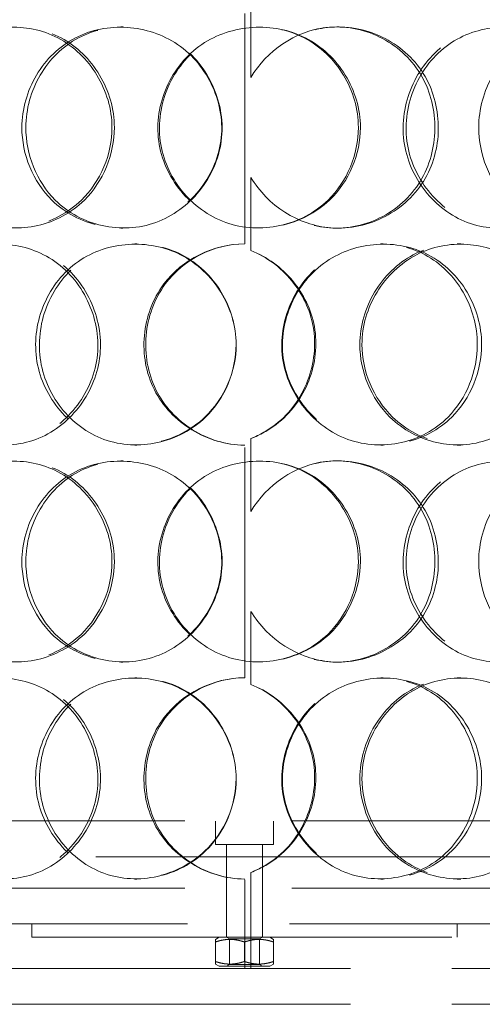
# Model space of a CAD drawing. Units: millimetres. Extents: x -1922 to 10471, y 11389 to 14892.
# Drawn here: x -325 to -222, y 13042 to 13262 of the extents above; entities that cross this region are included whole.
import ezdxf

# ---------------------------------------------------------------- set-up
doc = ezdxf.new("R2010")
doc.units = ezdxf.units.MM
doc.header["$LTSCALE"] = 44
doc.linetypes.add('DASHED', pattern=[0.2068, 0.1655, -0.0413])
doc.layers.add('Hidden (ISO)', color=1, linetype='DASHED', lineweight=18, true_color=0xff0000)

msp = doc.modelspace()

# ---------------------------------------------------------------- linework, layer by layer
at = {"layer": 'Hidden (ISO)', "ltscale": 2.222008}
for p, q in [((-273.55, 13265.12), (-273.55, 13248.78)), ((-273.53, 13248.78), (-273.53, 13265.12)), ((-273.55, 13226.46), (-273.55, 13210.11)), ((-273.53, 13210.11), (-273.53, 13226.46)), ((-273.55, 13168.12), (-273.55, 13151.78)), ((-273.53, 13151.78), (-273.53, 13168.12)), ((-273.55, 13129.46), (-273.55, 13113.11)), ((-273.53, 13113.11), (-273.53, 13129.46))]:
    msp.add_line(p, q, dxfattribs=at)
at = {"layer": 'Hidden (ISO)', "ltscale": 7.071066}
for p, q in [((-274.89, 13211.62), (-274.89, 13263.62)), ((-274.89, 13114.62), (-274.89, 13166.62))]:
    msp.add_line(p, q, dxfattribs=at)
at = {"layer": 'Hidden (ISO)', "ltscale": 0.407852}
for p, q in [((-302.63, 13260.12), (-302.14, 13260.12)), ((-254.25, 13260.12), (-253.87, 13260.12)), ((-273.53, 13248.78), (-273.55, 13248.78)), ((-273.55, 13226.46), (-273.53, 13226.46)), ((-302.14, 13215.12), (-302.63, 13215.12)), ((-253.87, 13215.12), (-254.25, 13215.12)), ((-299.47, 13211.62), (-299.04, 13211.62)), ((-244.55, 13211.62), (-243.99, 13211.62)), ((-227.5, 13211.62), (-226.64, 13211.62)), ((-273.53, 13210.11), (-273.55, 13210.11)), ((-273.55, 13168.12), (-273.53, 13168.12)), ((-299.04, 13166.62), (-299.47, 13166.62)), ((-243.99, 13166.62), (-244.55, 13166.62)), ((-226.64, 13166.62), (-227.5, 13166.62)), ((-302.63, 13163.12), (-302.14, 13163.12)), ((-254.25, 13163.12), (-253.87, 13163.12)), ((-273.53, 13151.78), (-273.55, 13151.78)), ((-273.55, 13129.46), (-273.53, 13129.46)), ((-302.14, 13118.12), (-302.63, 13118.12)), ((-253.87, 13118.12), (-254.25, 13118.12)), ((-299.47, 13114.62), (-299.04, 13114.62)), ((-244.55, 13114.62), (-243.99, 13114.62)), ((-227.5, 13114.62), (-226.64, 13114.62)), ((-273.53, 13113.11), (-273.55, 13113.11)), ((-273.55, 13071.12), (-273.53, 13071.12)), ((-299.04, 13069.62), (-299.47, 13069.62)), ((-243.99, 13069.62), (-244.55, 13069.62)), ((-226.64, 13069.62), (-227.5, 13069.62)), ((-322.49, 13056.62), (-322.49, 13059.62)), ((-278.99, 13056.62), (-278.99, 13059.62)), ((-270.99, 13056.62), (-270.99, 13059.62)), ((-227.49, 13056.62), (-227.49, 13059.62))]:
    msp.add_line(p, q, dxfattribs=at)
at = {"layer": 'Hidden (ISO)', "ltscale": 13.141813}
for p, q in [((-383.99, 13082.62), (-165.99, 13082.62)), ((-383.99, 13067.62), (-165.99, 13067.62))]:
    msp.add_line(p, q, dxfattribs=at)
at = {"layer": 'Hidden (ISO)', "ltscale": 0.720615}
for p, q in [((-281.49, 13077.32), (-281.49, 13082.62)), ((-268.49, 13077.32), (-268.49, 13082.62))]:
    msp.add_line(p, q, dxfattribs=at)
at = {"layer": 'Hidden (ISO)', "ltscale": 2.776741}
msp.add_line((-268.49, 13077.32), (-281.49, 13077.32), dxfattribs=at)
at = {"layer": 'Hidden (ISO)', "ltscale": 1.318944}
for p, q in [((-278.99, 13067.62), (-278.99, 13077.32)), ((-270.99, 13067.62), (-270.99, 13077.32))]:
    msp.add_line(p, q, dxfattribs=at)
at = {"layer": 'Hidden (ISO)', "ltscale": 12.985076}
msp.add_line((-95.49, 13074.62), (-454.49, 13074.62), dxfattribs=at)
at = {"layer": 'Hidden (ISO)', "ltscale": 2.92419}
for p, q in [((-273.55, 13071.12), (-273.55, 13049.62)), ((-273.53, 13049.62), (-273.53, 13071.12))]:
    msp.add_line(p, q, dxfattribs=at)
at = {"layer": 'Hidden (ISO)', "ltscale": 2.719579}
msp.add_line((-274.89, 13049.62), (-274.89, 13069.62), dxfattribs=at)
at = {"layer": 'Hidden (ISO)', "ltscale": 1.087772}
for p, q in [((-278.99, 13059.62), (-278.99, 13067.62)), ((-270.99, 13059.62), (-270.99, 13067.62))]:
    msp.add_line(p, q, dxfattribs=at)
at = {"layer": 'Hidden (ISO)', "ltscale": 12.538978}
msp.add_line((-378.99, 13059.62), (-170.99, 13059.62), dxfattribs=at)
at = {"layer": 'Hidden (ISO)', "ltscale": 12.885608}
msp.add_line((-322.49, 13056.62), (-227.49, 13056.62), dxfattribs=at)
at = {"layer": 'Hidden (ISO)', "ltscale": 0.133368}
for p, q in [((-280.64, 13056.62), (-281.49, 13056.13)), ((-269.34, 13056.62), (-268.49, 13056.13)), ((-280.64, 13050.12), (-281.49, 13050.61)), ((-269.34, 13050.12), (-268.49, 13050.61))]:
    msp.add_line(p, q, dxfattribs=at)
at = {"layer": 'Hidden (ISO)', "ltscale": 0.518035}
for p, q in [((-281.49, 13055.55), (-281.49, 13056.13)), ((-268.49, 13056.13), (-268.49, 13055.55)), ((-281.49, 13050.61), (-281.49, 13051.19)), ((-268.49, 13051.19), (-268.49, 13050.61))]:
    msp.add_line(p, q, dxfattribs=at)
at = {"layer": 'Hidden (ISO)', "ltscale": 0.592435}
for p, q in [((-281.49, 13055.55), (-281.49, 13051.19)), ((-274.99, 13055.55), (-274.99, 13051.19)), ((-268.49, 13055.55), (-268.49, 13051.19))]:
    msp.add_line(p, q, dxfattribs=at)
at = {"layer": 'Hidden (ISO)', "ltscale": 0.106137}
for p, q in [((-278.31, 13056.23), (-278.99, 13056.62)), ((-271.66, 13056.23), (-270.99, 13056.62)), ((-278.31, 13050.51), (-278.99, 13050.12)), ((-271.66, 13050.51), (-270.99, 13050.12))]:
    msp.add_line(p, q, dxfattribs=at)
at = {"layer": 'Hidden (ISO)', "ltscale": 1.41972}
for p, q in [((-278.31, 13056.23), (-271.66, 13056.23)), ((-271.66, 13050.51), (-278.31, 13050.51))]:
    msp.add_line(p, q, dxfattribs=at)
at = {"layer": 'Hidden (ISO)', "ltscale": 0.777558}
for p, q in [((-278.31, 13056.23), (-278.31, 13050.51)), ((-271.66, 13056.23), (-271.66, 13050.51))]:
    msp.add_line(p, q, dxfattribs=at)
at = {"layer": 'Hidden (ISO)', "ltscale": 12.434374}
for p, q in [((-454.99, 13049.62), (-94.99, 13049.62)), ((-454.99, 13041.62), (-94.99, 13041.62))]:
    msp.add_line(p, q, dxfattribs=at)
at = {"layer": 'Hidden (ISO)', "ltscale": 2.413615}
msp.add_line((-280.64, 13050.12), (-269.34, 13050.12), dxfattribs=at)
at = {"layer": 'Hidden (ISO)', "ltscale": 0.013498}
for centre, start, end in [((-274.89, 13189.12), 90, 90.2546), ((-274.89, 13189.12), 269.7454, 270), ((-274.89, 13092.12), 90, 90.2546), ((-274.89, 13092.12), 269.7454, 270)]:
    msp.add_arc(centre, 22.5, start, end, dxfattribs=at)
at = {"layer": 'Hidden (ISO)', "ltscale": 12.240653}
for points in [[(-304.58, 13237.62), (-304.58, 13231.58), (-307.12, 13225.59), (-311.41, 13221.4), (-317.29, 13215.65), (-326.34, 13213.64), (-333.73, 13216.41), (-341.05, 13219.15), (-346.45, 13226.45), (-347.46, 13234.59), (-348.47, 13242.8), (-345.01, 13251.49), (-338.63, 13256.18), (-332.44, 13260.72), (-323.69, 13261.32), (-316.68, 13257.67), (-309.51, 13253.92), (-304.58, 13245.87), (-304.58, 13237.62)], [(-324.7, 13237.62), (-324.7, 13231.58), (-322.25, 13225.59), (-318.01, 13221.4), (-312.18, 13215.65), (-302.98, 13213.64), (-295.14, 13216.41), (-287.38, 13219.15), (-281.38, 13226.45), (-280.26, 13234.59), (-279.14, 13242.8), (-283.04, 13251.49), (-289.91, 13256.18), (-296.57, 13260.72), (-305.7, 13261.32), (-312.74, 13257.67), (-319.97, 13253.92), (-324.7, 13245.87), (-324.7, 13237.62)], [(-249.09, 13237.62), (-249.09, 13231.58), (-251.63, 13225.59), (-255.99, 13221.4), (-261.98, 13215.65), (-271.37, 13213.64), (-279.26, 13216.41), (-287.07, 13219.15), (-293.03, 13226.45), (-294.14, 13234.59), (-295.26, 13242.8), (-291.4, 13251.49), (-284.52, 13256.18), (-277.84, 13260.72), (-268.6, 13261.32), (-261.39, 13257.67), (-254.01, 13253.92), (-249.09, 13245.87), (-249.09, 13237.62)], [(-196.44, 13237.62), (-196.44, 13231.58), (-198.7, 13225.59), (-202.66, 13221.4), (-208.1, 13215.65), (-216.8, 13213.64), (-224.32, 13216.41), (-231.77, 13219.15), (-237.64, 13226.45), (-238.72, 13234.59), (-239.82, 13242.8), (-235.99, 13251.49), (-229.36, 13256.18), (-222.92, 13260.72), (-214.21, 13261.32), (-207.59, 13257.67), (-200.81, 13253.92), (-196.44, 13245.87), (-196.44, 13237.62)], [(-350.51, 13189.12), (-350.51, 13183.08), (-348.23, 13177.09), (-344.23, 13172.9), (-338.74, 13167.15), (-329.98, 13165.14), (-322.41, 13167.91), (-314.91, 13170.65), (-309.02, 13177.95), (-307.92, 13186.09), (-306.82, 13194.3), (-310.66, 13202.99), (-317.34, 13207.68), (-323.81, 13212.22), (-332.58, 13212.82), (-339.25, 13209.17), (-346.1, 13205.42), (-350.51, 13197.37), (-350.51, 13189.12)], [(-276.86, 13189.12), (-276.86, 13183.08), (-279.44, 13177.09), (-283.82, 13172.9), (-289.84, 13167.15), (-299.19, 13165.14), (-306.94, 13167.91), (-314.61, 13170.65), (-320.37, 13177.95), (-321.44, 13186.09), (-322.52, 13194.3), (-318.81, 13202.99), (-312.09, 13207.68), (-305.56, 13212.22), (-296.44, 13212.82), (-289.24, 13209.17), (-281.85, 13205.42), (-276.86, 13197.37), (-276.86, 13189.12)], [(-222.03, 13189.12), (-222.03, 13183.08), (-224.47, 13177.09), (-228.69, 13172.9), (-234.48, 13167.15), (-243.65, 13165.14), (-251.46, 13167.91), (-259.2, 13170.65), (-265.2, 13177.95), (-266.31, 13186.09), (-267.44, 13194.3), (-263.54, 13202.99), (-256.69, 13207.68), (-250.03, 13212.22), (-240.94, 13212.82), (-233.93, 13209.17), (-226.74, 13205.42), (-222.03, 13197.37), (-222.03, 13189.12)], [(-248.75, 13189.12), (-248.75, 13183.08), (-246.2, 13177.09), (-241.9, 13172.9), (-235.98, 13167.15), (-226.89, 13165.14), (-219.44, 13167.91), (-212.07, 13170.65), (-206.62, 13177.95), (-205.6, 13186.09), (-204.57, 13194.3), (-208.07, 13202.99), (-214.5, 13207.68), (-220.74, 13212.22), (-229.56, 13212.82), (-236.59, 13209.17), (-243.81, 13205.42), (-248.75, 13197.37), (-248.75, 13189.12)], [(-304.58, 13140.62), (-304.58, 13134.58), (-307.12, 13128.59), (-311.41, 13124.4), (-317.29, 13118.65), (-326.34, 13116.64), (-333.73, 13119.41), (-341.05, 13122.15), (-346.45, 13129.45), (-347.46, 13137.59), (-348.47, 13145.8), (-345.01, 13154.49), (-338.63, 13159.18), (-332.44, 13163.72), (-323.69, 13164.32), (-316.68, 13160.67), (-309.51, 13156.92), (-304.58, 13148.87), (-304.58, 13140.62)], [(-324.7, 13140.62), (-324.7, 13134.58), (-322.25, 13128.59), (-318.01, 13124.4), (-312.18, 13118.65), (-302.98, 13116.64), (-295.14, 13119.41), (-287.38, 13122.15), (-281.38, 13129.45), (-280.26, 13137.59), (-279.14, 13145.8), (-283.04, 13154.49), (-289.91, 13159.18), (-296.57, 13163.72), (-305.7, 13164.32), (-312.74, 13160.67), (-319.97, 13156.92), (-324.7, 13148.87), (-324.7, 13140.62)], [(-249.09, 13140.62), (-249.09, 13134.58), (-251.63, 13128.59), (-255.99, 13124.4), (-261.98, 13118.65), (-271.37, 13116.64), (-279.26, 13119.41), (-287.07, 13122.15), (-293.03, 13129.45), (-294.14, 13137.59), (-295.26, 13145.8), (-291.4, 13154.49), (-284.52, 13159.18), (-277.84, 13163.72), (-268.6, 13164.32), (-261.39, 13160.67), (-254.01, 13156.92), (-249.09, 13148.87), (-249.09, 13140.62)], [(-196.44, 13140.62), (-196.44, 13134.58), (-198.7, 13128.59), (-202.66, 13124.4), (-208.1, 13118.65), (-216.8, 13116.64), (-224.32, 13119.41), (-231.77, 13122.15), (-237.64, 13129.45), (-238.72, 13137.59), (-239.82, 13145.8), (-235.99, 13154.49), (-229.36, 13159.18), (-222.92, 13163.72), (-214.21, 13164.32), (-207.59, 13160.67), (-200.81, 13156.92), (-196.44, 13148.87), (-196.44, 13140.62)], [(-350.51, 13092.12), (-350.51, 13086.08), (-348.23, 13080.09), (-344.23, 13075.9), (-338.74, 13070.15), (-329.98, 13068.14), (-322.41, 13070.91), (-314.91, 13073.65), (-309.02, 13080.95), (-307.92, 13089.09), (-306.82, 13097.3), (-310.66, 13105.99), (-317.34, 13110.68), (-323.81, 13115.22), (-332.58, 13115.82), (-339.25, 13112.17), (-346.1, 13108.42), (-350.51, 13100.37), (-350.51, 13092.12)], [(-276.86, 13092.12), (-276.86, 13086.08), (-279.44, 13080.09), (-283.82, 13075.9), (-289.84, 13070.15), (-299.19, 13068.14), (-306.94, 13070.91), (-314.61, 13073.65), (-320.37, 13080.95), (-321.44, 13089.09), (-322.52, 13097.3), (-318.81, 13105.99), (-312.09, 13110.68), (-305.56, 13115.22), (-296.44, 13115.82), (-289.24, 13112.17), (-281.85, 13108.42), (-276.86, 13100.37), (-276.86, 13092.12)], [(-222.03, 13092.12), (-222.03, 13086.08), (-224.47, 13080.09), (-228.69, 13075.9), (-234.48, 13070.15), (-243.65, 13068.14), (-251.46, 13070.91), (-259.2, 13073.65), (-265.2, 13080.95), (-266.31, 13089.09), (-267.44, 13097.3), (-263.54, 13105.99), (-256.69, 13110.68), (-250.03, 13115.22), (-240.94, 13115.82), (-233.93, 13112.17), (-226.74, 13108.42), (-222.03, 13100.37), (-222.03, 13092.12)], [(-248.75, 13092.12), (-248.75, 13086.08), (-246.2, 13080.09), (-241.9, 13075.9), (-235.98, 13070.15), (-226.89, 13068.14), (-219.44, 13070.91), (-212.07, 13073.65), (-206.62, 13080.95), (-205.6, 13089.09), (-204.57, 13097.3), (-208.07, 13105.99), (-214.5, 13110.68), (-220.74, 13115.22), (-229.56, 13115.82), (-236.59, 13112.17), (-243.81, 13108.42), (-248.75, 13100.37), (-248.75, 13092.12)]]:
    msp.add_open_spline(points, degree=3, knots=[-1, -1, -1, -1, -0.871892, -0.871892, -0.871892, -0.695895, -0.695895, -0.695895, -0.52149, -0.52149, -0.52149, -0.345631, -0.345631, -0.345631, -0.174983, -0.174983, -0.174983, 0, 0, 0, 0], dxfattribs=at)
at = {"layer": 'Hidden (ISO)', "ltscale": 12.130517}
for points in [[(-304.05, 13237.62), (-304.05, 13245.87), (-308.89, 13253.92), (-315.94, 13257.67), (-322.81, 13261.32), (-331.41, 13260.72), (-337.49, 13256.18), (-343.76, 13251.49), (-347.16, 13242.8), (-346.16, 13234.59), (-345.17, 13226.45), (-339.87, 13219.15), (-332.68, 13216.41), (-325.42, 13213.64), (-316.54, 13215.65), (-310.75, 13221.4), (-306.55, 13225.59), (-304.05, 13231.58), (-304.05, 13237.62)], [(-323.81, 13237.62), (-323.81, 13245.87), (-319.16, 13253.92), (-312.07, 13257.67), (-305.15, 13261.32), (-296.19, 13260.72), (-289.64, 13256.18), (-282.89, 13251.49), (-279.06, 13242.8), (-280.17, 13234.59), (-281.27, 13226.45), (-287.16, 13219.15), (-294.78, 13216.41), (-302.47, 13213.64), (-311.52, 13215.65), (-317.24, 13221.4), (-321.41, 13225.59), (-323.81, 13231.58), (-323.81, 13237.62)], [(-249.55, 13237.62), (-249.55, 13245.87), (-254.38, 13253.92), (-261.64, 13257.67), (-268.71, 13261.32), (-277.79, 13260.72), (-284.35, 13256.18), (-291.11, 13251.49), (-294.9, 13242.8), (-293.8, 13234.59), (-292.71, 13226.45), (-286.86, 13219.15), (-279.18, 13216.41), (-271.44, 13213.64), (-262.22, 13215.65), (-256.33, 13221.4), (-252.05, 13225.59), (-249.55, 13231.58), (-249.55, 13237.62)], [(-197.85, 13237.62), (-197.85, 13245.87), (-202.14, 13253.92), (-208.8, 13257.67), (-215.3, 13261.32), (-223.85, 13260.72), (-230.18, 13256.18), (-236.69, 13251.49), (-240.45, 13242.8), (-239.37, 13234.59), (-238.3, 13226.45), (-232.54, 13219.15), (-225.22, 13216.41), (-217.84, 13213.64), (-209.3, 13215.65), (-203.96, 13221.4), (-200.07, 13225.59), (-197.85, 13231.58), (-197.85, 13237.62)], [(-222.67, 13237.62), (-222.67, 13245.87), (-217.99, 13253.92), (-211.28, 13257.67), (-204.73, 13261.32), (-196.65, 13260.72), (-191, 13256.18), (-185.17, 13251.49), (-182.07, 13242.8), (-182.98, 13234.59), (-183.89, 13226.45), (-188.76, 13219.15), (-195.48, 13216.41), (-202.27, 13213.64), (-210.69, 13215.65), (-216.23, 13221.4), (-220.25, 13225.59), (-222.67, 13231.58), (-222.67, 13237.62)], [(-349.16, 13189.12), (-349.16, 13197.37), (-344.83, 13205.42), (-338.1, 13209.17), (-331.55, 13212.82), (-322.94, 13212.22), (-316.58, 13207.68), (-310.02, 13202.99), (-306.25, 13194.3), (-307.33, 13186.09), (-308.41, 13177.95), (-314.2, 13170.65), (-321.56, 13167.91), (-328.99, 13165.14), (-337.6, 13167.15), (-342.99, 13172.9), (-346.92, 13177.09), (-349.16, 13183.08), (-349.16, 13189.12)], [(-276.83, 13189.12), (-276.83, 13197.37), (-281.73, 13205.42), (-288.98, 13209.17), (-296.06, 13212.82), (-305.01, 13212.22), (-311.42, 13207.68), (-318.03, 13202.99), (-321.67, 13194.3), (-320.61, 13186.09), (-319.56, 13177.95), (-313.9, 13170.65), (-306.36, 13167.91), (-298.76, 13165.14), (-289.58, 13167.15), (-283.66, 13172.9), (-279.36, 13177.09), (-276.83, 13183.08), (-276.83, 13189.12)], [(-222.98, 13189.12), (-222.98, 13197.37), (-227.6, 13205.42), (-234.66, 13209.17), (-241.55, 13212.82), (-250.48, 13212.22), (-257.01, 13207.68), (-263.75, 13202.99), (-267.57, 13194.3), (-266.47, 13186.09), (-265.37, 13177.95), (-259.49, 13170.65), (-251.88, 13167.91), (-244.21, 13165.14), (-235.21, 13167.15), (-229.52, 13172.9), (-225.37, 13177.09), (-222.98, 13183.08), (-222.98, 13189.12)], [(-249.22, 13189.12), (-249.22, 13197.37), (-244.37, 13205.42), (-237.28, 13209.17), (-230.37, 13212.82), (-221.72, 13212.22), (-215.59, 13207.68), (-209.27, 13202.99), (-205.84, 13194.3), (-206.84, 13186.09), (-207.84, 13177.95), (-213.19, 13170.65), (-220.44, 13167.91), (-227.75, 13165.14), (-236.68, 13167.15), (-242.49, 13172.9), (-246.72, 13177.09), (-249.22, 13183.08), (-249.22, 13189.12)], [(-304.05, 13140.62), (-304.05, 13148.87), (-308.89, 13156.92), (-315.94, 13160.67), (-322.81, 13164.32), (-331.41, 13163.72), (-337.49, 13159.18), (-343.76, 13154.49), (-347.16, 13145.8), (-346.16, 13137.59), (-345.17, 13129.45), (-339.87, 13122.15), (-332.68, 13119.41), (-325.42, 13116.64), (-316.54, 13118.65), (-310.75, 13124.4), (-306.55, 13128.59), (-304.05, 13134.58), (-304.05, 13140.62)], [(-323.81, 13140.62), (-323.81, 13148.87), (-319.16, 13156.92), (-312.07, 13160.67), (-305.15, 13164.32), (-296.19, 13163.72), (-289.64, 13159.18), (-282.89, 13154.49), (-279.06, 13145.8), (-280.17, 13137.59), (-281.27, 13129.45), (-287.16, 13122.15), (-294.78, 13119.41), (-302.47, 13116.64), (-311.52, 13118.65), (-317.24, 13124.4), (-321.41, 13128.59), (-323.81, 13134.58), (-323.81, 13140.62)], [(-249.55, 13140.62), (-249.55, 13148.87), (-254.38, 13156.92), (-261.64, 13160.67), (-268.71, 13164.32), (-277.79, 13163.72), (-284.35, 13159.18), (-291.11, 13154.49), (-294.9, 13145.8), (-293.8, 13137.59), (-292.71, 13129.45), (-286.86, 13122.15), (-279.18, 13119.41), (-271.44, 13116.64), (-262.22, 13118.65), (-256.33, 13124.4), (-252.05, 13128.59), (-249.55, 13134.58), (-249.55, 13140.62)], [(-197.85, 13140.62), (-197.85, 13148.87), (-202.14, 13156.92), (-208.8, 13160.67), (-215.3, 13164.32), (-223.85, 13163.72), (-230.18, 13159.18), (-236.69, 13154.49), (-240.45, 13145.8), (-239.37, 13137.59), (-238.3, 13129.45), (-232.54, 13122.15), (-225.22, 13119.41), (-217.84, 13116.64), (-209.3, 13118.65), (-203.96, 13124.4), (-200.07, 13128.59), (-197.85, 13134.58), (-197.85, 13140.62)], [(-222.67, 13140.62), (-222.67, 13148.87), (-217.99, 13156.92), (-211.28, 13160.67), (-204.73, 13164.32), (-196.65, 13163.72), (-191, 13159.18), (-185.17, 13154.49), (-182.07, 13145.8), (-182.98, 13137.59), (-183.89, 13129.45), (-188.76, 13122.15), (-195.48, 13119.41), (-202.27, 13116.64), (-210.69, 13118.65), (-216.23, 13124.4), (-220.25, 13128.59), (-222.67, 13134.58), (-222.67, 13140.62)], [(-349.16, 13092.12), (-349.16, 13100.37), (-344.83, 13108.42), (-338.1, 13112.17), (-331.55, 13115.82), (-322.94, 13115.22), (-316.58, 13110.68), (-310.02, 13105.99), (-306.25, 13097.3), (-307.33, 13089.09), (-308.41, 13080.95), (-314.2, 13073.65), (-321.56, 13070.91), (-328.99, 13068.14), (-337.6, 13070.15), (-342.99, 13075.9), (-346.92, 13080.09), (-349.16, 13086.08), (-349.16, 13092.12)], [(-276.83, 13092.12), (-276.83, 13100.37), (-281.73, 13108.42), (-288.98, 13112.17), (-296.06, 13115.82), (-305.01, 13115.22), (-311.42, 13110.68), (-318.03, 13105.99), (-321.67, 13097.3), (-320.61, 13089.09), (-319.56, 13080.95), (-313.9, 13073.65), (-306.36, 13070.91), (-298.76, 13068.14), (-289.58, 13070.15), (-283.66, 13075.9), (-279.36, 13080.09), (-276.83, 13086.08), (-276.83, 13092.12)], [(-222.98, 13092.12), (-222.98, 13100.37), (-227.6, 13108.42), (-234.66, 13112.17), (-241.55, 13115.82), (-250.48, 13115.22), (-257.01, 13110.68), (-263.75, 13105.99), (-267.57, 13097.3), (-266.47, 13089.09), (-265.37, 13080.95), (-259.49, 13073.65), (-251.88, 13070.91), (-244.21, 13068.14), (-235.21, 13070.15), (-229.52, 13075.9), (-225.37, 13080.09), (-222.98, 13086.08), (-222.98, 13092.12)], [(-249.22, 13092.12), (-249.22, 13100.37), (-244.37, 13108.42), (-237.28, 13112.17), (-230.37, 13115.82), (-221.72, 13115.22), (-215.59, 13110.68), (-209.27, 13105.99), (-205.84, 13097.3), (-206.84, 13089.09), (-207.84, 13080.95), (-213.19, 13073.65), (-220.44, 13070.91), (-227.75, 13068.14), (-236.68, 13070.15), (-242.49, 13075.9), (-246.72, 13080.09), (-249.22, 13086.08), (-249.22, 13092.12)]]:
    msp.add_open_spline(points, degree=3, knots=[0, 0, 0, 0, 0.174983, 0.174983, 0.174983, 0.345631, 0.345631, 0.345631, 0.52149, 0.52149, 0.52149, 0.695895, 0.695895, 0.695895, 0.871892, 0.871892, 0.871892, 1, 1, 1, 1], dxfattribs=at)
at = {"layer": 'Hidden (ISO)', "ltscale": 13.486898}
for points in [[(-273.55, 13248.78), (-270.04, 13254.82), (-263.66, 13259.17), (-256.79, 13259.97), (-248.57, 13260.93), (-240.1, 13256.78), (-235.76, 13249.69), (-231.52, 13242.76), (-231.35, 13233.35), (-235.34, 13226.26), (-239.42, 13219), (-247.76, 13214.52), (-256.02, 13215.19), (-263.17, 13215.77), (-269.91, 13220.2), (-273.55, 13226.46)], [(-273.55, 13151.78), (-270.04, 13157.82), (-263.66, 13162.17), (-256.79, 13162.97), (-248.57, 13163.93), (-240.1, 13159.78), (-235.76, 13152.69), (-231.52, 13145.76), (-231.35, 13136.35), (-235.34, 13129.26), (-239.42, 13122), (-247.76, 13117.52), (-256.02, 13118.19), (-263.17, 13118.77), (-269.91, 13123.2), (-273.55, 13129.46)]]:
    msp.add_open_spline(points, degree=3, knots=[0.0270459, 0.0270459, 0.0270459, 0.0270459, 0.1959889, 0.1959889, 0.1959889, 0.3978602, 0.3978602, 0.3978602, 0.5954244, 0.5954244, 0.5954244, 0.7977122, 0.7977122, 0.7977122, 0.9729541, 0.9729541, 0.9729541, 0.9729541], dxfattribs=at)
at = {"layer": 'Hidden (ISO)', "ltscale": 13.629704}
for points in [[(-273.53, 13226.46), (-269.82, 13220.2), (-262.95, 13215.77), (-255.67, 13215.19), (-247.27, 13214.52), (-238.78, 13219), (-234.62, 13226.26), (-230.56, 13233.35), (-230.73, 13242.76), (-235.04, 13249.69), (-239.46, 13256.78), (-248.09, 13260.93), (-256.46, 13259.97), (-263.45, 13259.17), (-269.95, 13254.82), (-273.53, 13248.78)], [(-273.53, 13129.46), (-269.82, 13123.2), (-262.95, 13118.77), (-255.67, 13118.19), (-247.27, 13117.52), (-238.78, 13122), (-234.62, 13129.26), (-230.56, 13136.35), (-230.73, 13145.76), (-235.04, 13152.69), (-239.46, 13159.78), (-248.09, 13163.93), (-256.46, 13162.97), (-263.45, 13162.17), (-269.95, 13157.82), (-273.53, 13151.78)]]:
    msp.add_open_spline(points, degree=3, knots=[-0.9729541, -0.9729541, -0.9729541, -0.9729541, -0.7977122, -0.7977122, -0.7977122, -0.5954244, -0.5954244, -0.5954244, -0.3978602, -0.3978602, -0.3978602, -0.1959889, -0.1959889, -0.1959889, -0.0270459, -0.0270459, -0.0270459, -0.0270459], dxfattribs=at)
at = {"layer": 'Hidden (ISO)', "ltscale": 12.206654}
for points in [[(-274.99, 13211.62), (-281.96, 13211.59), (-288.82, 13208.17), (-292.99, 13202.65), (-298.02, 13195.99), (-298.87, 13186.44), (-295.11, 13178.99), (-291.39, 13171.63), (-283.31, 13166.66), (-274.99, 13166.62)], [(-274.99, 13114.62), (-281.96, 13114.59), (-288.82, 13111.17), (-292.99, 13105.65), (-298.02, 13098.99), (-298.87, 13089.44), (-295.11, 13081.99), (-291.39, 13074.63), (-283.31, 13069.66), (-274.99, 13069.62)]]:
    msp.add_open_spline(points, degree=3, knots=[-1, -1, -1, -1, -0.706024, -0.706024, -0.706024, -0.350951, -0.350951, -0.350951, 0, 0, 0, 0], dxfattribs=at)
at = {"layer": 'Hidden (ISO)', "ltscale": 12.097233}
for points in [[(-274.99, 13166.62), (-283.16, 13166.66), (-291.1, 13171.63), (-294.75, 13178.99), (-298.45, 13186.44), (-297.61, 13195.99), (-292.67, 13202.65), (-288.57, 13208.17), (-281.83, 13211.59), (-274.99, 13211.62)], [(-274.99, 13069.62), (-283.16, 13069.66), (-291.1, 13074.63), (-294.75, 13081.99), (-298.45, 13089.44), (-297.61, 13098.99), (-292.67, 13105.65), (-288.57, 13111.17), (-281.83, 13114.59), (-274.99, 13114.62)]]:
    msp.add_open_spline(points, degree=3, knots=[0, 0, 0, 0, 0.350951, 0.350951, 0.350951, 0.706024, 0.706024, 0.706024, 1, 1, 1, 1], dxfattribs=at)
at = {"layer": 'Hidden (ISO)', "ltscale": 7.32488}
for points in [[(-273.55, 13210.11), (-266.48, 13207.32), (-260.99, 13200.67), (-259.65, 13193.11), (-258.21, 13185.02), (-261.56, 13176.24), (-268.03, 13171.25), (-269.71, 13169.95), (-271.58, 13168.89), (-273.55, 13168.12)], [(-273.55, 13113.11), (-266.48, 13110.32), (-260.99, 13103.67), (-259.65, 13096.11), (-258.21, 13088.02), (-261.56, 13079.24), (-268.03, 13074.25), (-269.71, 13072.95), (-271.58, 13071.89), (-273.55, 13071.12)]]:
    msp.add_open_spline(points, degree=3, knots=[0.0268083, 0.0268083, 0.0268083, 0.0268083, 0.4299522, 0.4299522, 0.4299522, 0.8610225, 0.8610225, 0.8610225, 0.9731917, 0.9731917, 0.9731917, 0.9731917], dxfattribs=at)
at = {"layer": 'Hidden (ISO)', "ltscale": 7.372592}
for points in [[(-273.53, 13168.12), (-271.51, 13168.89), (-269.61, 13169.95), (-267.9, 13171.25), (-261.32, 13176.24), (-257.91, 13185.02), (-259.37, 13193.11), (-260.74, 13200.67), (-266.32, 13207.32), (-273.53, 13210.11)], [(-273.53, 13071.12), (-271.51, 13071.89), (-269.61, 13072.95), (-267.9, 13074.25), (-261.32, 13079.24), (-257.91, 13088.02), (-259.37, 13096.11), (-260.74, 13103.67), (-266.32, 13110.32), (-273.53, 13113.11)]]:
    msp.add_open_spline(points, degree=3, knots=[-0.9731917, -0.9731917, -0.9731917, -0.9731917, -0.8610225, -0.8610225, -0.8610225, -0.4299522, -0.4299522, -0.4299522, -0.0268083, -0.0268083, -0.0268083, -0.0268083], dxfattribs=at)
at = {"layer": 'Hidden (ISO)', "ltscale": 1.03617}
for points in [[(-274.99, 13055.55), (-278.24, 13056.63), (-281.49, 13055.55)], [(-268.49, 13055.55), (-271.74, 13056.63), (-274.99, 13055.55)], [(-281.49, 13051.19), (-278.24, 13050.11), (-274.99, 13051.19)], [(-274.99, 13051.19), (-271.74, 13050.11), (-268.49, 13051.19)]]:
    msp.add_rational_spline(points, [1, 1.15470053838, 1], degree=2, dxfattribs=at)

doc.saveas('drawing.dxf')
